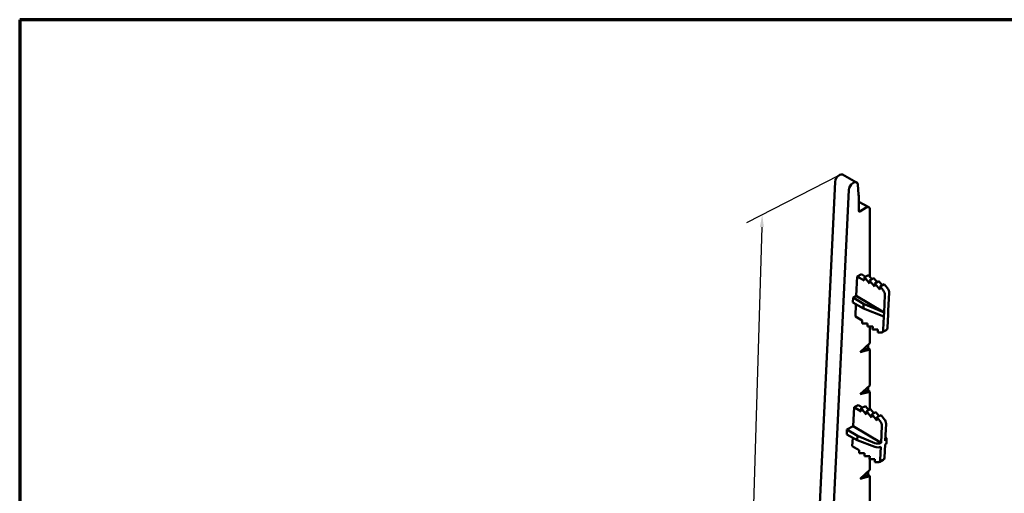
# Model space of a CAD drawing. Units: millimetres. Extents: x 10 to 410, y 10 to 287.
# Drawn here: x 10 to 210, y 191 to 287 of the extents above; entities that cross this region are included whole.
import ezdxf

# ---------------------------------------------------------------- set-up
doc = ezdxf.new("R2010")
doc.units = ezdxf.units.MM
for name, color, linetype, lineweight in [('Border (ISO)', 7, 'Continuous', 70), ('Dimension (ISO)', 7, 'Continuous', 25), ('Visible (ISO)', 7, 'Continuous', 50)]:
    doc.layers.add(name, color=color, linetype=linetype, lineweight=lineweight)
doc.styles.add('Note Text (ISO)', font='tahoma.ttf')
doc.dimstyles.new('Default (ISO)', dxfattribs={"dimtxt": 3.5, "dimasz": 2.5, "dimexe": 3.175, "dimexo": 0, "dimgap": 0.762, "dimtad": 1, "dimrnd": 1e-08, "dimzin": 0, "dimtxsty": 'Note Text (ISO)', "dimcen": 0.09, "dimdle": 10, "dimclrd": 256, "dimclre": 256, "dimclrt": 256, "dimazin": 0, "dimtfac": 1.001486, "dimtmove": 0, "dimatfit": 3, "dimfxl": 1, "dimtolj": 1, "dimtzin": 0, "dimlwd": -1, "dimlwe": -1, "dimarcsym": 0})

# ---------------------------------------------------------------- blocks, each defined once
blk = doc.blocks.new('Borders Keralit border')
at = {"layer": 'Border (ISO)'}
for p, q in [((10, 287), (10, 10)), ((410, 287), (10, 287))]:
    blk.add_line(p, q, dxfattribs=at)
blk = doc.blocks.new('*D6')
at = {"layer": 'Defpoints', "color": 0, "transparency": 16777216}
for p in [(176.39, 255.37), (171.14, 82.85), (155.61, 74.89)]:
    blk.add_point(p, dxfattribs=at)
at = {"layer": 'Dimension (ISO)', "transparency": 16777216}
for p, q in [((176.39, 255.37), (157.6, 245.73)), ((160.75, 244.89), (155.68, 77.39)), ((171.14, 82.85), (152.38, 73.24))]:
    blk.add_line(p, q, dxfattribs=at)
for points in [[(160.34, 244.9), (161.17, 244.87), (160.83, 247.39)], [(155.27, 77.4), (156.1, 77.38), (155.61, 74.89)]]:
    blk.add_solid(points, dxfattribs=at)
at = {"layer": 'Dimension (ISO)', "transparency": 16777216, "insert": (154.49, 158.63), "char_height": 3.5, "attachment_point": 1, "rotation": 88.2668, "style": 'Note Text (ISO)'}
blk.add_mtext('\\A1;{\\Q-28.882;\\W0.846;\\H0.793x;204}', dxfattribs=at)

msp = doc.modelspace()

# ---------------------------------------------------------------- linework, layer by layer
at = {"layer": 'Visible (ISO)'}
for p, q in [((167.661, 85.014), (175.625, 254.089)), ((176.389, 255.365), (176.59, 255.482)), ((177.126, 255.54), (179.989, 253.968)), ((170.44, 83.355), (178.404, 252.431)), ((179.419, 253.906), (179.217, 253.789)), ((180.232, 253.516), (180.393, 251.481)), ((180.447, 250.085), (180.447, 248.17)), ((180.447, 250.019), (182.485, 248.9)), ((180.622, 248.068), (181.966, 248.844)), ((182.71, 248.415), (182.71, 234.763)), ((179.94, 230.887), (180.127, 234.868)), ((180.974, 235.302), (180.127, 234.868)), ((180.127, 234.868), (181.541, 234.051)), ((180.974, 235.302), (181.826, 234.81)), ((181.541, 234.051), (181.571, 234.68)), ((182.418, 235.114), (181.571, 234.68)), ((181.571, 234.68), (182.602, 233.439)), ((182.418, 235.114), (183.092, 234.303)), ((182.602, 233.439), (182.632, 234.067)), ((183.479, 234.502), (182.632, 234.067)), ((182.632, 234.067), (183.663, 232.826)), ((183.479, 234.502), (184.153, 233.691)), ((183.663, 232.826), (183.692, 233.455)), ((184.54, 233.889), (183.692, 233.455)), ((183.692, 233.455), (184.723, 232.214)), ((184.54, 233.889), (185.213, 233.078)), ((184.723, 232.214), (184.753, 232.842)), ((185.6, 233.277), (184.753, 232.842)), ((184.753, 232.842), (185.404, 232.059)), ((185.6, 233.277), (186.251, 232.493)), ((179.304, 230.561), (179.257, 229.556)), ((179.94, 230.887), (179.304, 230.561)), ((179.304, 230.561), (181.424, 229.293)), ((185.591, 227.504), (179.94, 230.887)), ((185.76, 231.084), (185.591, 227.504)), ((186.607, 231.518), (186.438, 227.938)), ((179.257, 229.556), (181.38, 228.375)), ((179.744, 226.739), (179.861, 229.219)), ((181.38, 228.375), (181.424, 229.293)), ((185.555, 226.732), (181.38, 228.375)), ((181.424, 229.293), (185.591, 227.504)), ((181.159, 225.922), (179.744, 226.739)), ((185.555, 226.732), (185.426, 223.991)), ((185.591, 227.504), (185.555, 226.732)), ((186.402, 227.167), (186.273, 224.425)), ((186.402, 227.167), (186.438, 227.938)), ((181.129, 225.294), (181.159, 225.922)), ((182.219, 225.31), (181.129, 225.294)), ((182.19, 224.681), (182.219, 225.31)), ((183.28, 224.698), (182.19, 224.681)), ((182.71, 224.689), (182.71, 221.278)), ((183.25, 224.069), (183.28, 224.698)), ((184.341, 224.085), (183.25, 224.069)), ((184.311, 223.457), (184.341, 224.085)), ((184.999, 223.467), (184.311, 223.457)), ((186.022, 223.944), (185.175, 223.509)), ((182.71, 221.278), (180.693, 219.489)), ((180.693, 219.489), (182.71, 220.03)), ((181.176, 219.917), (182.35, 220.232)), ((182.35, 220.232), (182.35, 220.959)), ((182.35, 220.232), (182.71, 220.03)), ((182.71, 220.03), (182.71, 212.704)), ((182.71, 212.704), (180.693, 210.916)), ((182.35, 211.659), (182.35, 212.385)), ((180.693, 210.916), (182.71, 211.456)), ((181.176, 211.344), (182.35, 211.659)), ((182.35, 211.659), (182.71, 211.456)), ((182.71, 211.456), (182.71, 207.84)), ((179.313, 204.422), (179.495, 208.276)), ((180.342, 208.711), (179.495, 208.276)), ((179.495, 208.276), (180.909, 207.46)), ((180.342, 208.711), (181.194, 208.219)), ((180.909, 207.46), (180.939, 208.088)), ((181.786, 208.523), (180.939, 208.088)), ((180.939, 208.088), (181.97, 206.848)), ((181.786, 208.523), (182.46, 207.712)), ((181.97, 206.848), (181.999, 207.476)), ((182.846, 207.91), (181.999, 207.476)), ((181.999, 207.476), (183.03, 206.235)), ((182.846, 207.91), (183.52, 207.1)), ((183.03, 206.235), (183.06, 206.864)), ((183.907, 207.298), (183.06, 206.864)), ((183.06, 206.864), (184.091, 205.623)), ((183.907, 207.298), (184.581, 206.487)), ((184.091, 205.623), (184.121, 206.251)), ((184.968, 206.686), (184.121, 206.251)), ((184.121, 206.251), (184.772, 205.468)), ((184.968, 206.686), (185.619, 205.902)), ((179.313, 204.422), (178.042, 203.77)), ((184.964, 201.039), (179.313, 204.422)), ((184.964, 201.039), (185.128, 204.509)), ((185.975, 204.944), (185.812, 201.473)), ((178.042, 203.77), (177.995, 202.764)), ((177.995, 202.764), (180.118, 201.583)), ((178.042, 203.77), (180.162, 202.501)), ((179.124, 200.399), (179.204, 202.092)), ((180.118, 201.583), (180.162, 202.501)), ((180.162, 202.501), (183.718, 201.031)), ((185.922, 202.161), (185.847, 202.227)), ((180.538, 199.583), (179.124, 200.399)), ((183.681, 200.236), (180.118, 201.583)), ((184.804, 197.634), (184.928, 200.267)), ((185.775, 200.701), (185.651, 198.069)), ((186.09, 201.831), (186.053, 201.051)), ((180.508, 198.954), (180.538, 199.583)), ((181.599, 198.97), (180.508, 198.954)), ((181.569, 198.342), (181.599, 198.97)), ((182.659, 198.358), (181.569, 198.342)), ((182.63, 197.729), (182.659, 198.358)), ((183.72, 197.745), (182.63, 197.729)), ((182.71, 197.731), (182.71, 195.558)), ((183.69, 197.117), (183.72, 197.745)), ((184.379, 197.127), (183.69, 197.117)), ((185.401, 197.604), (184.554, 197.169)), ((182.71, 195.558), (180.693, 193.77)), ((180.693, 193.77), (182.71, 194.31)), ((181.176, 194.198), (182.35, 194.512)), ((182.35, 194.512), (182.35, 195.239)), ((182.35, 194.512), (182.71, 194.31)), ((182.71, 194.31), (182.71, 186.985))]:
    msp.add_line(p, q, dxfattribs=at)
for centre, major_axis, ratio, start_param, end_param in [((176.389, 254.481), (0.541, 0.938), 0.5773503, 0.7853982, 2.300344), ((176.592, 254.599), (0.541, 0.938), 0.5773503, 0.0123429, 0.7873008), ((179.42, 252.966), (0.576, 0.998), 0.5773503, 5.5850536, 7.0704861), ((179.217, 252.848), (-0.576, -0.998), 0.5773503, 3.9269908, 5.4419366), ((166.268, 241.899), (-10.026, -17.366), 0.5773503, 2.3561945, 2.443461), ((180.622, 248.271), (-0.124, -0.214), 0.5773503, 5.4977871, 7.0685835), ((181.966, 247.985), (0.526, 0.911), 0.5773503, 5.4977871, 7.0685835), ((185.053, 231.492), (-0.456, 0.89), 0.6086786, 3.9565201, 5.0636688), ((185.9, 231.926), (0.456, -0.89), 0.6086786, 0.8149274, 1.9220761), ((185.566, 224.833), (0.456, -0.89), 0.6086786, 0, 0.8149274), ((184.719, 224.399), (0.456, -0.89), 0.6086786, 5.990964, 7.0981127), ((184.42, 204.901), (-0.456, 0.89), 0.6086786, 3.9763252, 5.0636688), ((184.434, 204.908), (0.971, -0.625), 0.0483051, 0.7869596, 0.8067648), ((185.267, 205.335), (0.456, -0.89), 0.6086786, 0.8347326, 1.9220761), ((185.253, 205.328), (-0.765, -1.188), 0.5773519, 1.5987656, 1.6185707), ((185.091, 201.889), (-0.998, 0.062), 0.5542089, 2.4109069, 3.7645025), ((184.234, 200.668), (1, -0.032), 0.5340595, 4.1428561, 5.4964517), ((184.272, 201.469), (-0.998, 0.062), 0.5542089, 1.017701, 2.3712965), ((185.054, 201.088), (1, -0.032), 0.5340595, 5.5360621, 6.2752467), ((184.945, 198.494), (0.456, -0.89), 0.6086786, 0, 0.7951222), ((184.931, 198.487), (0.971, -0.625), 0.0483051, 0.7671536, 0.7869588), ((184.098, 198.059), (0.456, -0.89), 0.6086786, 5.990964, 7.0783075), ((184.112, 198.066), (-0.765, -1.188), 0.5773495, 1.57896, 1.5987651)]:
    msp.add_ellipse(centre, major_axis=major_axis, ratio=ratio, start_param=start_param, end_param=end_param, dxfattribs=at)

# ---------------------------------------------------------------- block references
msp.add_blockref('Borders Keralit border', (0, 0))

# ---------------------------------------------------------------- dimensions: what is measured, and where the dimension line sits
at = {"layer": 'Dimension (ISO)'}
dim = msp.add_linear_dim(base=(155.609, 74.89), p1=(176.389, 255.365), p2=(171.141, 82.854), angle=88.26683, text='{\\Q-28.882;\\W0.846;\\H0.793x;<>}', dimstyle='Default (ISO)', override={"dimgap": 0.762, "dimdec": 0, "dimlfac": 1.181586, "dimtol": 0, "dimlim": 0, "dimtp": 0, "dimtm": 0, "dimtdec": 2, "dimtofl": 0, "dimatfit": 1}, dxfattribs=at)
dim.commit()
dim.dimension.update_dxf_attribs({"geometry": '*D6', "text_midpoint": (158.219, 161.138), "dimtype": 160})

doc.saveas('drawing.dxf')
